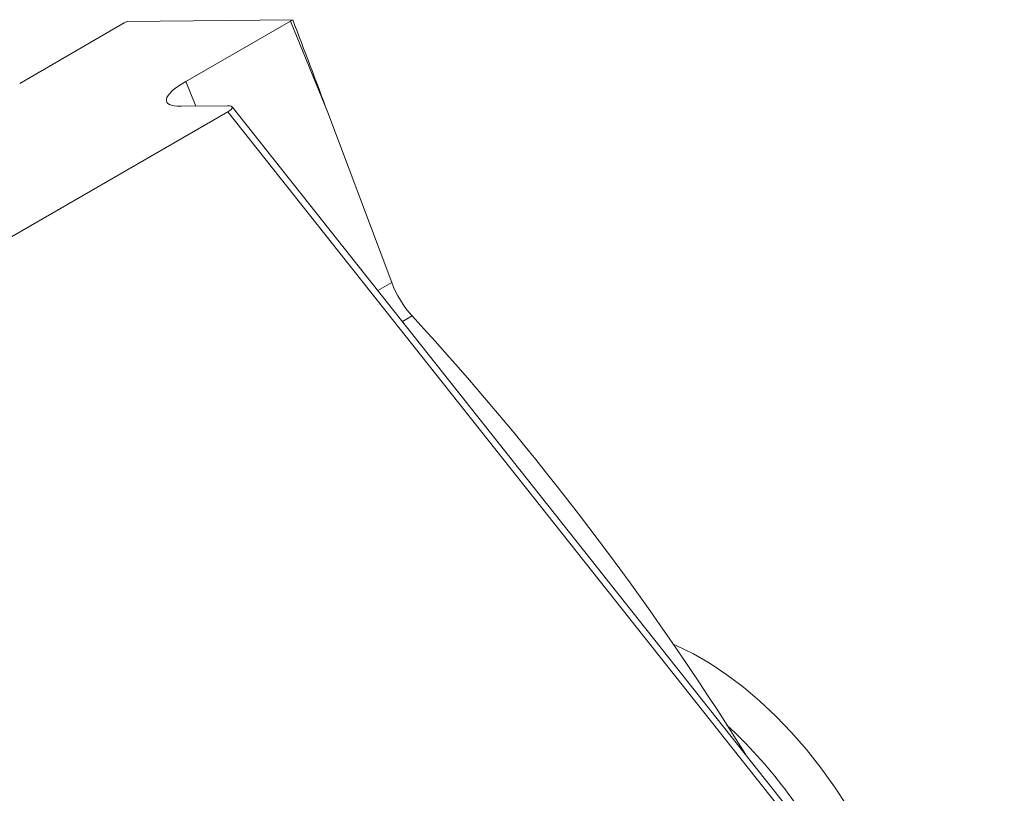
# Model space of a CAD drawing. Units: millimetres. Extents: x 11 to 1180, y 5 to 832.
# Drawn here: x 463 to 495, y 737 to 762 of the extents above; entities that cross this region are included whole.
import ezdxf

# ---------------------------------------------------------------- set-up
doc = ezdxf.new("R2010")
doc.units = ezdxf.units.MM

msp = doc.modelspace()

# ---------------------------------------------------------------- linework, layer by layer
at = {"color": 7, "linetype": 'Continuous', "lineweight": 15}
for p, q in [((466.62352, 762.36272), (463.22329, 760.39981)), ((466.71376, 762.40999), (472.09602, 762.4697)), ((468.6226, 760.4597), (472.02284, 762.42262)), ((473.23967, 759.44977), (472.02284, 762.42262)), ((418.36053, 729.67207), (469.99124, 759.47785)), ((468.46856, 759.65777), (469.98143, 759.67455)), ((495.22702, 727.98832), (470.12506, 759.63973)), ((475.31476, 753.92891), (473.23967, 759.44977))]:
    msp.add_line(p, q, dxfattribs=at)
at = {"color": 8, "linetype": 'Continuous', "lineweight": 15}
for p, q in [((468.6226, 760.4597), (468.94867, 759.66309)), ((494.63902, 728.39912), (469.99124, 759.47785)), ((474.86163, 753.66732), (475.31476, 753.92891)), ((475.98238, 752.84031), (475.66351, 752.65623))]:
    msp.add_line(p, q, dxfattribs=at)
at = {"color": 7, "linetype": 'Continuous', "lineweight": 15, "flags": 128}
msp.add_lwpolyline([(484.46759, 742.17118), (484.58246, 742.12128), (485.12548, 741.85594), (485.67009, 741.54154), (486.21311, 741.17992), (486.75135, 740.77321), (487.28164, 740.32378), (487.80087, 739.83428), (488.30601, 739.30758), (488.79407, 738.74676), (489.26221, 738.15513), (489.70767, 737.53616), (490.12783, 736.89347), (490.52024, 736.23083), (490.88259, 735.55214), (491.21275, 734.86138), (491.50878, 734.1626), (491.76896, 733.45991), (491.99174, 732.75742), (492.17583, 732.05926), (492.2458, 731.74738)], dxfattribs=at)
at = {"color": 7, "linetype": 'Continuous', "lineweight": 15}
for centre, radius, start, end in [((478.48357, 755.12326), 3.38642, 200.651833, 222.388169), ((404.17977, 686.99862), 97.42045, 31.9812874, 42.5202563), ((475.05238, 727.56936), 16.36925, 27.395706, 47.017351)]:
    msp.add_arc(centre, radius, start, end, dxfattribs=at)
for centre, major_axis, ratio, start_param, end_param in [((466.9383, 762.36597), (0.47168, 0.16592), 0.25253549, 1.97622378, 2.20933978), ((471.70719, 762.41887), (0.47226, 0.16603), 0.25194707, 5.3525488, 5.5856648), ((472.93044, 759.43035), (-4.91632, 13.07456), 0.02121089, 4.70589882, 4.93901482), ((469.88516, 760.47469), (1.88905, 0.66411), 0.25194707, 2.21095614, 3.7805345), ((469.62131, 759.47025), (0.51024, 0.15734), 0.25552303, 5.44155291, 6.9948986)]:
    msp.add_ellipse(centre, major_axis=major_axis, ratio=ratio, start_param=start_param, end_param=end_param, dxfattribs=at)

doc.saveas('drawing.dxf')
